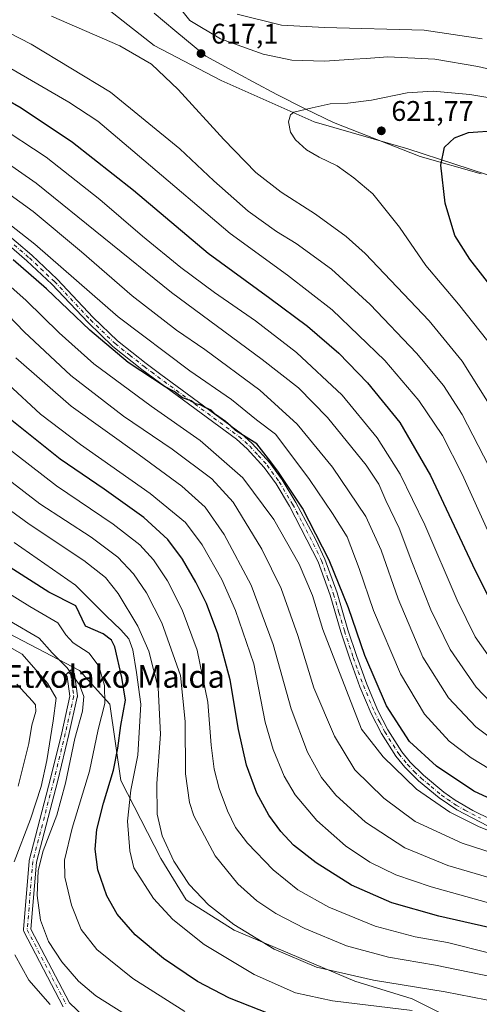
# Model space of a CAD drawing. Units: metres. Extents: x 593078 to 596497, y 4782278 to 4784639.
# Drawn here: x 595837 to 596000, y 4782975 to 4783323 of the extents above; entities that cross this region are included whole.
import ezdxf
from ezdxf.enums import TextEntityAlignment as Align

# ---------------------------------------------------------------- set-up
doc = ezdxf.new("R2010")
doc.units = ezdxf.units.M
doc.header["$MEASUREMENT"] = 0
doc.linetypes.add('DGN Style 4', pattern=[2.638475, 1.318413, -0.659207, 0.001648, -0.659207])
for name, color, linetype, lineweight in [('Arbolado forestal CxS', 92, 'Continuous', 0), ('Camino Cxs', 7, 'Continuous', 0), ('Camino eje', 30, 'DGN Style 4', 13), ('Curva de nivel maestra', 30, 'Continuous', 30), ('Curva de nivel normal', 30, 'Continuous', 0), ('Espacio natural protegido', 121, 'Continuous', 13), ('Espacio natural protegido CxS', 121, 'Continuous', 0), ('Pastizal CxS', 92, 'Continuous', 0), ('Pista no pavimentada Cxs', 111, 'Continuous', 0), ('Pista no pavimentada eje', 91, 'DGN Style 4', 0), ('Punto de cota en terreno', 7, 'Continuous', 0), ('Rótulo de punto de cota en terreno', 7, 'Continuous', 0), ('Texto cartográfico', 7, 'Continuous', 0)]:
    doc.layers.add(name, color=color, linetype=linetype, lineweight=lineweight)
doc.styles.add('Style-Arial', font='txt')

# ---------------------------------------------------------------- blocks, each defined once
blk = doc.blocks.new('*U15')
at = {"layer": 'Pastizal CxS', "color": 92, "linetype": 'Continuous', "lineweight": 0}
for points in [[(595841.9821, 4783347.8573, 622.2106), (595884.7805, 4783314.0907, 616.4575), (595908.4329, 4783301.7091, 617.6051), (595941.3447, 4783287.0963, 620.5515), (595974.5695, 4783277.5295, 622.7471), (596024.4515, 4783261.2449, 630.6041), (596052.6089, 4783249.4269, 635.3509), (596074.9863, 4783229.8329, 642.8876), (596093.0075, 4783206.1967, 650.1922), (596108.2113, 4783192.1269, 652.9304), (596121.7273, 4783182.5577, 654.4995), (596136.3681, 4783179.1833, 654.4189), (596171.0441, 4783173.5625, 655.2527), (596242.9483, 4783165.8115, 660.8043), (596265.1205, 4783146.7965, 665.7884), (596298.7173, 4783128.1313, 670.6587), (596318.3313, 4783109.6735, 672.4364), (596340.0027, 4783086.1971, 671.3691), (596363.9075, 4783036.8005, 668.0055), (596387.8857, 4783000.0549, 664.0514), (596410.9499, 4782972.3929, 662.7183)], [(595998.5679, 4782965.5303, 529.6908), (595976.0089, 4782976.8027, 533.6214), (595955.7047, 4782983.0025, 535.5424), (595913.0423, 4783001.0301, 534.9354), (595896.1223, 4783011.7389, 533.8507), (595887.0991, 4783026.3937, 534.0145), (595872.9989, 4783054.0115, 526.4655), (595869.0505, 4783081.0659, 520.6387), (595858.3351, 4783092.9019, 516.6155), (595828.2595, 4783108.6365, 513.5714)]]:
    blk.add_polyline3d(points, dxfattribs=at)
blk = doc.blocks.new('5PATER')
at = {"layer": 'Punto de cota en terreno', "linetype": 'Continuous', "lineweight": 0}
h = blk.add_hatch(color=51, dxfattribs=at)
edge = h.paths.add_edge_path()
edge.add_ellipse((0, 0), major_axis=(-0.11, -0.111), ratio=0.999422, start_angle=0, end_angle=360)

msp = doc.modelspace()

# ---------------------------------------------------------------- linework, layer by layer
at = {"layer": 'Arbolado forestal CxS', "color": 92, "linetype": 'Continuous', "lineweight": 0}
for points in [[(596024.4515, 4783261.2449, 630.6041), (595974.5695, 4783277.5295, 622.7471), (595941.3447, 4783287.0963, 620.5515), (595908.4329, 4783301.7091, 617.6051), (595884.7805, 4783314.0907, 616.4575), (595841.9821, 4783347.8573, 622.2106)], [(595841.9821, 4783347.8573, 622.2106), (595884.7805, 4783314.0907, 616.4575), (595908.4329, 4783301.7091, 617.6051), (595941.3447, 4783287.0963, 620.5515), (595974.5695, 4783277.5295, 622.7471), (596024.4515, 4783261.2449, 630.6041), (596052.6089, 4783249.4269, 635.3509), (596074.9863, 4783229.8329, 642.8876), (596093.0075, 4783206.1967, 650.1922), (596108.2113, 4783192.1269, 652.9304), (596121.7273, 4783182.5577, 654.4995), (596136.3681, 4783179.1833, 654.4189), (596171.0441, 4783173.5625, 655.2527), (596242.9483, 4783165.8115, 660.8043), (596265.1205, 4783146.7965, 665.7884), (596298.7173, 4783128.1313, 670.6587), (596318.3313, 4783109.6735, 672.4364)], [(595828.2595, 4783108.6365, 513.5714), (595858.3351, 4783092.9019, 516.6155), (595869.0505, 4783081.0659, 520.6387), (595872.9989, 4783054.0115, 526.4655), (595887.0991, 4783026.3937, 534.0145), (595896.1223, 4783011.7389, 533.8507), (595913.0423, 4783001.0301, 534.9354), (595955.7047, 4782983.0025, 535.5424), (595976.0089, 4782976.8027, 533.6214), (595998.5679, 4782965.5303, 529.6908)], [(595998.5679, 4782965.5303, 529.6908), (595976.0089, 4782976.8027, 533.6214), (595955.7047, 4782983.0025, 535.5424), (595913.0423, 4783001.0301, 534.9354), (595896.1223, 4783011.7389, 533.8507), (595887.0991, 4783026.3937, 534.0145), (595872.9989, 4783054.0115, 526.4655), (595869.0505, 4783081.0659, 520.6387), (595858.3351, 4783092.9019, 516.6155), (595828.2595, 4783108.6365, 513.5714)]]:
    msp.add_polyline3d(points, dxfattribs=at)
at = {"layer": 'Camino Cxs', "color": 7, "linetype": 'Continuous', "lineweight": 0}
msp.add_polyline3d([(595852.5603, 4782973.9857, 511.2907), (595838.6695, 4783000.5763, 513.0358), (595838.5965, 4783000.7439, 513.0335), (595838.5475, 4783000.9201, 513.0408), (595838.5239, 4783001.1015, 513.0578), (595838.5261, 4783001.2843, 513.084), (595840.5105, 4783025.4939, 513.892), (595840.5259, 4783025.6135, 513.8852), (595840.5481, 4783025.7151, 513.8839), (595848.0863, 4783054.6773, 521.1779), (595852.0499, 4783070.9285, 512.9235), (595854.9661, 4783083.8629, 516.183), (595853.9997, 4783090.8693, 515.202), (595853.5147, 4783091.3543, 514.9871), (595855.3531, 4783093.1927, 516.9475), (595856.1469, 4783092.3989, 516.6607), (595856.2235, 4783092.3153, 516.7007), (595856.3535, 4783092.1297, 516.7699), (595856.4493, 4783091.9243, 516.8223), (595856.5079, 4783091.7055, 516.855), (595856.5155, 4783091.6573, 516.8593), (595857.5739, 4783083.9845, 520.0793), (595857.5859, 4783083.8297, 520.201), (595857.5793, 4783083.6743, 520.2875), (595857.5543, 4783083.5211, 520.3372), (595854.5811, 4783070.3345, 514.4762), (595850.6075, 4783054.0417, 521.5286), (595843.0925, 4783025.1693, 515.2427), (595841.1481, 4783001.4467, 514.0314), (595854.7653, 4782975.3801, 512.3037), (595888.6663, 4782943.0557, 507.5939)], dxfattribs=at)
msp.add_polyline3d([(595852.5603, 4782973.9857, 511.2907), (595838.6695, 4783000.5763, 513.0358), (595838.5965, 4783000.7439, 513.0335), (595838.5475, 4783000.9201, 513.0408), (595838.5239, 4783001.1015, 513.0578), (595838.5261, 4783001.2843, 513.084), (595840.5105, 4783025.4939, 513.892), (595840.5259, 4783025.6135, 513.8852), (595840.5481, 4783025.7151, 513.8839), (595848.0863, 4783054.6773, 521.1779), (595852.0499, 4783070.9285, 512.9235), (595854.9661, 4783083.8629, 516.183), (595853.9997, 4783090.8693, 515.202), (595853.5147, 4783091.3543, 514.9871), (595855.3531, 4783093.1927, 516.9475), (595856.1469, 4783092.3989, 516.6607), (595856.2235, 4783092.3153, 516.7007), (595856.3535, 4783092.1297, 516.7699), (595856.4493, 4783091.9243, 516.8223), (595856.5079, 4783091.7055, 516.855), (595856.5155, 4783091.6573, 516.8593), (595857.5739, 4783083.9845, 520.0793), (595857.5859, 4783083.8297, 520.201), (595857.5793, 4783083.6743, 520.2875), (595857.5543, 4783083.5211, 520.3372), (595854.5811, 4783070.3345, 514.4762), (595850.6075, 4783054.0417, 521.5286), (595843.0925, 4783025.1693, 515.2427), (595841.1481, 4783001.4467, 514.0314), (595854.7653, 4782975.3801, 512.3037), (595888.6663, 4782943.0557, 507.5939)], dxfattribs=at)
at = {"layer": 'Camino eje', "color": 30, "linetype": 'DGN Style 4', "lineweight": 13}
msp.add_polyline3d([(595854.4339, 4783092.2735, 515.698), (595855.2277, 4783091.4797, 516.0667), (595856.2861, 4783083.8069, 518.2036), (595853.3155, 4783070.6315, 513.67), (595849.3469, 4783054.3595, 521.3489), (595841.8061, 4783025.3877, 514.5545), (595839.8217, 4783001.1781, 513.5258), (595853.7125, 4782974.5875, 511.7638)], dxfattribs=at)
at = {"layer": 'Curva de nivel maestra', "color": 30, "linetype": 'Continuous', "lineweight": 30, "flags": 128}
for points, elevation in [([(595667.92, 4783324.2401), (595674.48, 4783323.0801), (595687.75, 4783322.7401), (595707.89, 4783323.2601), (595732.8, 4783322.7001), (595762.26, 4783319.6601), (595782.77, 4783315.8801), (595801.14, 4783310.8401), (595816.29, 4783304.3201), (595837.71, 4783292.0801), (595855.9, 4783279.9401), (595877.47, 4783262.8501), (595903.88, 4783240.6001), (595925.69, 4783224.7401), (595939.02, 4783214.8301), (595950.06, 4783205.2201), (595960.28, 4783194.7801), (595971.64, 4783180.7001), (595982.57, 4783161.9701), (595998.31, 4783128.3801), (596008.28, 4783108.7001)], 600), ([(596005.61, 4783226.6801), (595996.4, 4783238.4601), (595991.19, 4783246.8101), (595987.71, 4783258.2701), (595986.17, 4783271.7601), (595987.47, 4783278.1201), (595991.04, 4783281.4101), (595995.95, 4783283.3201), (596006.03, 4783284.0301)], 625), ([(596010.87, 4783044.2201), (595997.86, 4783050.2901), (595984.66, 4783059.0701), (595975.12, 4783067.8601), (595966.99, 4783080.4201), (595959.25, 4783098.2201), (595953.46, 4783115.1101), (595946.73, 4783132.0301), (595937.29, 4783150.3601), (595928.78, 4783163.1801), (595926.03, 4783166.7901), (595921.11, 4783173.1701), (595913.59, 4783177.9201), (595911.73, 4783179.4601), (595910.02, 4783181.0801), (595906.49, 4783183.5501), (595904.9, 4783185.0501), (595903.07, 4783185.8301), (595901.08, 4783186.9001), (595899.28, 4783187.3401), (595897.85, 4783188.3201), (595894.74, 4783189.4601), (595891.8, 4783191.6101), (595888.65, 4783193.3701), (595875.59, 4783201.9801), (595862, 4783213.3801), (595846.62, 4783228.0001), (595834.88, 4783238.3101)], 575), ([(596003.12, 4783002.0001), (595985.43, 4783006.0201), (595968.86, 4783010.7401), (595954.58, 4783017.0001), (595942.09, 4783024.8301), (595934.08, 4783031.1601), (595929.52, 4783035.9301), (595925.36, 4783041.7801), (595921.14, 4783049.5601), (595917.4, 4783059.4801), (595914.62, 4783072.0301), (595911.62, 4783089.6701), (595907.3, 4783105.9601), (595903.26, 4783116.6401), (595899.49, 4783124.2201), (595894.8, 4783132.3401), (595889.63, 4783139.2801), (595881.13, 4783147.0401), (595867.08, 4783157.1301), (595851.5, 4783167.7401), (595834.44, 4783181.3701)], 550), ([(595929.05, 4782970.0101), (595911.38, 4782977.0501), (595900.13, 4782982.9101), (595888.07, 4782991.0201), (595878.01, 4782999.3501), (595871.61, 4783006.6901), (595868, 4783013.1901), (595864.86, 4783022.4201), (595863.89, 4783029.7401), (595864.52, 4783036.7001), (595866.78, 4783045.9701), (595870.34, 4783057.7001), (595871.9, 4783065.4401), (595872.9, 4783073.4601), (595874.61, 4783082.4601), (595873.34, 4783090.4701), (595870.85, 4783101.3601), (595869.69, 4783103.6301), (595866.75, 4783105.8901), (595860.51, 4783108.5701), (595857.01, 4783115.8001), (595847.43, 4783120.6101), (595829.44, 4783132.1201)], 525)]:
    msp.add_lwpolyline(points, dxfattribs=dict(at, elevation=elevation))
at = {"layer": 'Curva de nivel normal', "color": 30, "linetype": 'Continuous', "lineweight": 0, "flags": 128}
for points, elevation in [([(595765.84, 4783328.12), (595791.79, 4783323.22), (595813.16, 4783316.6), (595830.43, 4783308.13), (595854.54, 4783294.07), (595864.78, 4783287.32), (595881.12, 4783273.54), (595911.64, 4783247.57), (595931.91, 4783232.78), (595947.72, 4783220.57), (595966.36, 4783202.6), (595978.41, 4783188.5), (595986.8, 4783176.12), (595993.74, 4783162.44), (596006.84, 4783133.49)], 605), ([(595892.18, 4783329.42), (595897.43, 4783322.98), (595908.24, 4783316.5), (595923.32, 4783311.05), (595933.46, 4783308.89), (595944.99, 4783308.5), (595955.41, 4783309.25), (595959.82, 4783309.48), (595967.41, 4783310.05), (595984.04, 4783309.24), (595999.34, 4783306.66), (596013.24, 4783303.49)], 615), ([(595642.24, 4783324.24), (595651.97, 4783319.29), (595658.13, 4783317.36), (595673.64, 4783315.5), (595726.27, 4783314.12), (595755.62, 4783311.96), (595777.4, 4783307.99), (595793.23, 4783303.68), (595809.18, 4783297.03), (595828.8, 4783286.17), (595846.51, 4783274.55), (595865.57, 4783259.61), (595880.62, 4783246.66), (595894.19, 4783235.57), (595906.08, 4783226.73), (595920.63, 4783216.72), (595935.16, 4783205.47), (595951.28, 4783190.34), (595963.68, 4783175.29), (595971.81, 4783162.43), (595980.48, 4783144.45), (595991.93, 4783117.84), (595998.39, 4783104.87), (596005.04, 4783095.28)], 595), ([(596003.2, 4783165.26), (595993.76, 4783183.49), (595987.09, 4783193.83), (595977.54, 4783205.28), (595961.16, 4783222.42), (595947.46, 4783234.96), (595935.02, 4783243.99), (595928, 4783248.29), (595918.01, 4783255.45), (595905.84, 4783266.22), (595893.87, 4783277.58), (595869.26, 4783297.62), (595841.24, 4783314.56), (595828.93, 4783320.82), (595818.52, 4783325.02)], 610), ([(596002.76, 4783188.07), (595993.72, 4783202.43), (595982.03, 4783216.67), (595959.46, 4783240.51), (595952.68, 4783246.53), (595941.85, 4783254.43), (595929.73, 4783262.16), (595920.72, 4783269.21), (595909.4, 4783280.83), (595893.24, 4783298.56), (595883.76, 4783307.47), (595872.57, 4783313.94), (595848.47, 4783324.5)], 615), ([(595914.16, 4783325.2), (595929.77, 4783321.35), (595945.06, 4783320.44), (595980.24, 4783319.48), (596000.82, 4783316.44)], 610), ([(596002.8, 4783209.53), (595992.48, 4783222.56), (595980.85, 4783236.25), (595971.52, 4783249.85), (595962.13, 4783261.58), (595955.46, 4783267.23), (595949.54, 4783271.53), (595943.15, 4783274.54), (595938.7, 4783277.24), (595934.72, 4783280.73), (595932.99, 4783283.38), (595932.29, 4783287.09), (595933.03, 4783289.61), (595934.2, 4783290.56), (595940.72, 4783292.08), (595947.05, 4783293.42), (595953.24, 4783293.64), (595961.61, 4783294.72), (595974.28, 4783297.34), (595983.52, 4783297.92), (595996.51, 4783296.74), (596012.14, 4783294.2)], 620), ([(595826.52, 4783276.8), (595843.02, 4783265.4), (595867, 4783246.05), (595890.92, 4783226.68), (595922.95, 4783203.02), (595935.88, 4783192.94), (595946.06, 4783182.45), (595959.72, 4783165.58), (595964.26, 4783158.83), (595966.72, 4783153.11), (595971.42, 4783143.28), (595975.87, 4783131.45), (595982.6, 4783114.4), (595989.46, 4783100.32), (595998.65, 4783087), (596006.36, 4783079)], 590), ([(595829.02, 4783264.73), (595841.98, 4783255.35), (595859.01, 4783241.08), (595876.96, 4783225.52), (595892.71, 4783213.38), (595902.72, 4783206.5), (595922.13, 4783192.19), (595935.36, 4783180.09), (595947.85, 4783164.91), (595959.62, 4783147.41), (595965.13, 4783135.5), (595971.07, 4783118.28), (595979.85, 4783097.7), (595988.95, 4783083.21), (595998.56, 4783072.98), (596007.39, 4783066.4)], 585), ([(595827.56, 4783255.52), (595842.48, 4783243.78), (595871.98, 4783218.03), (595897.33, 4783198.96), (595912.1, 4783188.81), (595920.98, 4783181.6), (595927.7, 4783176.52), (595932.06, 4783170.76), (595939.7, 4783160.55), (595947.83, 4783148.48), (595953.04, 4783140.22), (595957.32, 4783129.09), (595962.37, 4783114.22), (595971.88, 4783091.73), (595980.36, 4783077.46), (595989.09, 4783067.98), (595996.88, 4783061.98), (596006.89, 4783056.03)], 580), ([(595828.54, 4783233.51), (595839.51, 4783223.9), (595851.08, 4783212.38), (595863.43, 4783201.48), (595883.73, 4783186.44), (595900.98, 4783174.37), (595916.12, 4783161.14), (595927.07, 4783146.32), (595936.05, 4783130.52), (595940.74, 4783119.5), (595944.47, 4783107.49), (595958.08, 4783072.16), (595965.79, 4783062.36), (595977.56, 4783050.9), (595989.35, 4783042.82), (595999.79, 4783037.63), (596006.36, 4783035.07)], 570), ([(595827.31, 4783224.58), (595838.74, 4783212.78), (595855.24, 4783197.29), (595873.9, 4783182.95), (595891.13, 4783171.24), (595905.13, 4783160.77), (595912.66, 4783152.46), (595922.86, 4783135.84), (595929.7, 4783121.96), (595935.64, 4783105.32), (595941.21, 4783086.84), (595948.54, 4783069.68), (595955.74, 4783057.82), (595965.97, 4783047.71), (595977.14, 4783039.54), (595993.78, 4783031.89), (596028.1, 4783020.72)], 565), ([(595835.83, 4783203.55), (595855.39, 4783186.44), (595879.48, 4783169.2), (595894.53, 4783158.22), (595902.75, 4783150.7), (595909.58, 4783141.08), (595919.03, 4783123.11), (595926.84, 4783102.15), (595933.28, 4783079.36), (595939.02, 4783064.1), (595944, 4783055.08), (595949.06, 4783048.78), (595959.5, 4783039.26), (595973.42, 4783030.24), (595988.7, 4783023.89), (596030.57, 4783011.64)], 560), ([(596015.38, 4783007.29), (595982.72, 4783016.44), (595970.3, 4783020.58), (595961.04, 4783025.12), (595952.42, 4783030.9), (595942.32, 4783039.9), (595934.61, 4783048.94), (595930.75, 4783055.56), (595926.89, 4783065.04), (595924.06, 4783074.68), (595919.99, 4783095.34), (595913.54, 4783114.22), (595908.69, 4783125.17), (595901.72, 4783137.45), (595895.82, 4783145.26), (595883.34, 4783155.61), (595858.74, 4783172.86), (595844.58, 4783183.7), (595833.14, 4783194.21)], 555), ([(596033.45, 4782985.39), (595988.57, 4782996.67), (595977.09, 4782998.66), (595963.01, 4783002.42), (595946.6, 4783009.15), (595935.6, 4783015.34), (595926.89, 4783022.42), (595917.74, 4783031.86), (595913.56, 4783037.41), (595910.67, 4783043.33), (595907.73, 4783051.15), (595906, 4783058.08), (595904.96, 4783066.48), (595903.77, 4783081.76), (595899.92, 4783100.12), (595894.7, 4783114.45), (595889.48, 4783124.69), (595884.57, 4783132.05), (595879.67, 4783137.35), (595870.24, 4783144.7), (595850.19, 4783158.3), (595831.34, 4783172.9)], 545), ([(595827.21, 4783165), (595844.3, 4783151.88), (595862.43, 4783140.17), (595871.95, 4783133.08), (595877.49, 4783127.12), (595882.03, 4783120.48), (595887.45, 4783109.86), (595894.12, 4783091.12), (595895.75, 4783074.86), (595895.88, 4783056.42), (595897.31, 4783046.24), (595898.83, 4783041.52), (595906.33, 4783027.41), (595914.4, 4783017.48), (595921.04, 4783011.45), (595927.86, 4783006.96), (595938.09, 4783001.7), (595952.8, 4782995.49), (595967.7, 4782991.45), (595984.3, 4782988.66), (596004.4, 4782984.5)], 540), ([(596007.04, 4782975.42), (595987.71, 4782979.26), (595962.38, 4782983.31), (595942.14, 4782987.96), (595927.2, 4782994.38), (595913, 4783003.09), (595903.94, 4783010.07), (595897.08, 4783017.26), (595891.67, 4783025.42), (595887.57, 4783034.41), (595885.81, 4783042.15), (595885.69, 4783052.9), (595887.03, 4783070.46), (595886.11, 4783086.8), (595882.82, 4783099.79), (595878.95, 4783108.6), (595872.01, 4783120.14), (595867.54, 4783125.88), (595859.87, 4783131.81), (595840.48, 4783144.67), (595824.12, 4783156.67)], 535), ([(595976.01, 4782972.63), (595947.88, 4782976.08), (595934.71, 4782978.88), (595920.15, 4782985.36), (595902.42, 4782996.04), (595891.36, 4783004.78), (595884.49, 4783012.23), (595877.61, 4783023.13), (595876.2, 4783029.08), (595875.29, 4783039.68), (595876.54, 4783050.64), (595878.95, 4783063.01), (595880.03, 4783080.99), (595878.48, 4783092.26), (595877.15, 4783100.21), (595875.76, 4783104.1), (595872.96, 4783107.28), (595867.81, 4783112.29), (595856.96, 4783123.18), (595835.23, 4783138.2)], 530), ([(595822.24, 4783127.07), (595840.72, 4783115.56), (595850.71, 4783109.81), (595853.52, 4783105.59), (595856.05, 4783102.77), (595861.72, 4783099.12), (595865.12, 4783094.46), (595867.15, 4783087.6), (595867.3, 4783081.31), (595864.96, 4783072.06), (595861.82, 4783057.34), (595855.71, 4783037.14), (595853.07, 4783025.86), (595853.2, 4783019.8), (595855.5, 4783009.96), (595858.92, 4783001.34), (595864.44, 4782994.19), (595877.16, 4782983.91), (595895.58, 4782972.33)], 520), ([(595833.54, 4783110.46), (595844.1, 4783104.36), (595848.61, 4783099.24), (595853.97, 4783093.9), (595858.28, 4783087.82), (595859.82, 4783083.78), (595859.42, 4783078.57), (595856.68, 4783068.92), (595853.39, 4783053.08), (595850.27, 4783041.8), (595845.47, 4783029.13), (595843.72, 4783022.14), (595843.41, 4783013.38), (595844.57, 4783004.65), (595847.34, 4782997.09), (595852.09, 4782989.84), (595857.93, 4782983.01), (595864.07, 4782977.81), (595877.79, 4782969.21)], 515), ([(595835.26, 4783025.24), (595840.99, 4783040.3), (595844.75, 4783051.86), (595846.81, 4783061.07), (595849.04, 4783075.18), (595850.1, 4783083.1), (595847.01, 4783088.44), (595838, 4783098.74), (595827.52, 4783104.67)], 510), ([(595836.6, 4783051.96), (595840.39, 4783067.06), (595841.52, 4783073.58), (595842.86, 4783078.49), (595842.72, 4783080.74), (595841.75, 4783082.13), (595836.11, 4783088.12)], 505), ([(595847.92, 4782974.71), (595840.44, 4782983.34), (595835.42, 4782992.36)], 510)]:
    msp.add_lwpolyline(points, dxfattribs=dict(at, elevation=elevation))
at = {"layer": 'Espacio natural protegido', "color": 121, "linetype": 'Continuous', "lineweight": 13, "flags": 128}
msp.add_lwpolyline([(595884.7262, 4783325.5411), (595892.1099, 4783319.3812), (595903.013, 4783310.2853), (595915.4655, 4783303.5522), (595919.7513, 4783301.2348), (595928.1037, 4783296.7187), (595938.2314, 4783291.7281), (595948.2225, 4783286.8049), (595978.8921, 4783274.7963), (596000.432, 4783268.7293)], dxfattribs=at)
at = {"layer": 'Espacio natural protegido CxS', "color": 121, "linetype": 'Continuous', "lineweight": 0, "flags": 128}
msp.add_lwpolyline([(596000.432, 4783268.7293), (595978.8921, 4783274.7963), (595948.2225, 4783286.8049), (595938.2314, 4783291.7281), (595928.1037, 4783296.7187), (595919.7513, 4783301.2348), (595915.4655, 4783303.5522), (595903.013, 4783310.2853), (595892.1099, 4783319.3812), (595884.7262, 4783325.5411)], dxfattribs=at)
at = {"layer": 'Pastizal CxS', "color": 92, "linetype": 'Continuous', "lineweight": 0}
for points in [[(595841.9821, 4783347.8573, 622.2106), (595884.7805, 4783314.0907, 616.4575), (595908.4329, 4783301.7091, 617.6051), (595941.3447, 4783287.0963, 620.5515), (595974.5695, 4783277.5295, 622.7471), (596024.4515, 4783261.2449, 630.6041), (596052.6089, 4783249.4269, 635.3509), (596074.9863, 4783229.8329, 642.8876), (596093.0075, 4783206.1967, 650.1922), (596108.2113, 4783192.1269, 652.9304), (596121.7273, 4783182.5577, 654.4995), (596136.3681, 4783179.1833, 654.4189), (596171.0441, 4783173.5625, 655.2527), (596242.9483, 4783165.8115, 660.8043), (596265.1205, 4783146.7965, 665.7884), (596298.7173, 4783128.1313, 670.6587), (596318.3313, 4783109.6735, 672.4364)], [(595998.5679, 4782965.5303, 529.6908), (595976.0089, 4782976.8027, 533.6214), (595955.7047, 4782983.0025, 535.5424), (595913.0423, 4783001.0301, 534.9354), (595896.1223, 4783011.7389, 533.8507), (595887.0991, 4783026.3937, 534.0145), (595872.9989, 4783054.0115, 526.4655), (595869.0505, 4783081.0659, 520.6387), (595858.3351, 4783092.9019, 516.6155), (595828.2595, 4783108.6365, 513.5714)]]:
    msp.add_polyline3d(points, dxfattribs=at)
at = {"layer": 'Pista no pavimentada Cxs', "color": 111, "linetype": 'Continuous', "lineweight": 0}
for points in [[(595830.3901, 4783249.3601, 584.3397), (595841.4601, 4783239.8701, 578.425), (595850.3901, 4783231.4701, 578.2783), (595863.1801, 4783217.9001, 577.425), (595871.8001, 4783209.5701, 577.1977), (595881.9501, 4783201.5301, 576.9429), (595887.1501, 4783197.6901, 576.657), (595915.5501, 4783176.7501, 576.1767), (595919.4801, 4783173.2701, 575.7764), (595925.7201, 4783166.4301, 576.1071), (595930.0401, 4783160.4501, 576.0701), (595934.8601, 4783152.3701, 575.6244), (595941.9601, 4783139.1601, 575.4786), (595945.1301, 4783132.3801, 575.2417), (595949.4501, 4783120.3801, 574.9561), (595953.2901, 4783107.3401, 574.4197), (595956.4301, 4783097.9401, 574.5733), (595959.9901, 4783088.1401, 574.4569), (595963.8501, 4783078.8101, 574.0862), (595967.4801, 4783071.8901, 573.6801), (595972.3801, 4783064.1801, 573.1412), (595975.3201, 4783060.5101, 573.0279), (595980.0201, 4783055.8601, 572.7669), (595987.2001, 4783049.9001, 572.4318), (595991.2801, 4783047.0101, 572.2257), (595997.5501, 4783043.3701, 571.9959), (596003.9701, 4783040.2301, 572.0689)], [(595830.3901, 4783249.3601, 584.3397), (595841.4601, 4783239.8701, 578.425), (595850.3901, 4783231.4701, 578.2783), (595863.1801, 4783217.9001, 577.425), (595871.8001, 4783209.5701, 577.1977), (595881.9501, 4783201.5301, 576.9429), (595887.1501, 4783197.6901, 576.657), (595915.5501, 4783176.7501, 576.1767), (595919.4801, 4783173.2701, 575.7764), (595925.7201, 4783166.4301, 576.1071), (595930.0401, 4783160.4501, 576.0701), (595934.8601, 4783152.3701, 575.6244), (595941.9601, 4783139.1601, 575.4786), (595945.1301, 4783132.3801, 575.2417), (595949.4501, 4783120.3801, 574.9561), (595953.2901, 4783107.3401, 574.4197), (595956.4301, 4783097.9401, 574.5733), (595959.9901, 4783088.1401, 574.4569), (595963.8501, 4783078.8101, 574.0862), (595967.4801, 4783071.8901, 573.6801), (595972.3801, 4783064.1801, 573.1412), (595975.3201, 4783060.5101, 573.0279), (595980.0201, 4783055.8601, 572.7669), (595987.2001, 4783049.9001, 572.4318), (595991.2801, 4783047.0101, 572.2257), (595997.5501, 4783043.3701, 571.9959), (596003.9701, 4783040.2301, 572.0689)], [(596002.8801, 4783037.8901, 570.8105), (595991.8601, 4783043.6101, 571.1142), (595985.6501, 4783047.8401, 571.3647), (595978.2801, 4783053.9501, 571.7283), (595973.4001, 4783058.7901, 572.0631), (595970.2801, 4783062.6801, 572.2533), (595965.2501, 4783070.6001, 572.8334), (595961.5101, 4783077.7201, 573.0121), (595957.5801, 4783087.2101, 573.3373), (595954.0001, 4783097.0901, 573.6299), (595950.8301, 4783106.5701, 573.5552), (595946.9901, 4783119.5801, 573.6456), (595942.7601, 4783131.3501, 573.9744), (595932.6001, 4783151.1201, 574.3875), (595927.8801, 4783159.0301, 574.8366), (595923.7101, 4783164.8001, 574.933), (595917.6701, 4783171.4301, 574.7903), (595913.9301, 4783174.7401, 575.134), (595880.3801, 4783199.4801, 575.7885), (595870.1001, 4783207.6301, 576.0212), (595861.3401, 4783216.0901, 576.2773), (595848.5701, 4783229.6401, 577.0096), (595839.7301, 4783237.9501, 577.1093), (595828.9001, 4783247.2501, 587.4923)], [(596002.8801, 4783037.8901, 570.8105), (595991.8601, 4783043.6101, 571.1142), (595985.6501, 4783047.8401, 571.3647), (595978.2801, 4783053.9501, 571.7283), (595973.4001, 4783058.7901, 572.0631), (595970.2801, 4783062.6801, 572.2533), (595965.2501, 4783070.6001, 572.8334), (595961.5101, 4783077.7201, 573.0121), (595957.5801, 4783087.2101, 573.3373), (595954.0001, 4783097.0901, 573.6299), (595950.8301, 4783106.5701, 573.5552), (595946.9901, 4783119.5801, 573.6456), (595942.7601, 4783131.3501, 573.9744), (595932.6001, 4783151.1201, 574.3875), (595927.8801, 4783159.0301, 574.8366), (595923.7101, 4783164.8001, 574.933), (595917.6701, 4783171.4301, 574.7903), (595913.9301, 4783174.7401, 575.134), (595880.3801, 4783199.4801, 575.7885), (595870.1001, 4783207.6301, 576.0212), (595861.3401, 4783216.0901, 576.2773), (595848.5701, 4783229.6401, 577.0096), (595839.7301, 4783237.9501, 577.1093), (595828.9001, 4783247.2501, 587.4923)]]:
    msp.add_polyline3d(points, dxfattribs=at)
at = {"layer": 'Pista no pavimentada eje', "color": 91, "linetype": 'DGN Style 4', "lineweight": 0}
msp.add_polyline3d([(595835.1801, 4783243.5601, 581.6513), (595840.5951, 4783238.9101, 577.7595), (595849.4801, 4783230.5551, 577.6157), (595862.2601, 4783216.9951, 576.7729), (595870.9501, 4783208.6001, 576.5742), (595876.0901, 4783204.5251, 576.5371), (595881.1651, 4783200.5051, 576.3525), (595883.7651, 4783198.5851, 576.2643), (595914.7401, 4783175.7451, 575.6303), (595918.5751, 4783172.3501, 575.168), (595921.5951, 4783169.0351, 575.1011), (595924.7151, 4783165.6151, 575.484), (595928.9601, 4783159.7401, 575.4242), (595933.7301, 4783151.7451, 574.9791), (595937.2801, 4783145.1401, 574.7332), (595942.3601, 4783135.2551, 574.6116), (595943.9451, 4783131.8651, 574.5909), (595946.1051, 4783125.8651, 574.4229), (595948.2201, 4783119.9801, 574.2143), (595950.1401, 4783113.4601, 574.1366), (595952.0601, 4783106.9551, 573.8547), (595955.2151, 4783097.5151, 574.0944), (595956.9951, 4783092.6151, 573.9285), (595958.7851, 4783087.6751, 573.8833), (595962.6801, 4783078.2651, 573.4572), (595964.5501, 4783074.7051, 573.5307), (595966.3651, 4783071.2451, 573.2473), (595971.3301, 4783063.4301, 572.6645), (595974.3601, 4783059.6501, 572.5062), (595976.8001, 4783057.2301, 572.2329), (595979.1501, 4783054.9051, 572.213), (595982.7401, 4783051.9251, 571.9407), (595986.4251, 4783048.8701, 571.8663), (595988.4651, 4783047.4251, 571.685), (595991.5701, 4783045.3101, 571.6798), (595994.7051, 4783043.4901, 571.561), (596000.2151, 4783040.6301, 571.49)], dxfattribs=at)

# ---------------------------------------------------------------- block references
at = {"layer": 'Pastizal CxS', "color": 92, "linetype": 'Continuous', "lineweight": 0}
msp.add_blockref('*U15', (0, 0), dxfattribs=at)
at = {"layer": 'Punto de cota en terreno', "color": 7, "linetype": 'Continuous', "lineweight": 0, "xscale": 10, "yscale": 10, "zscale": 10}
for p in [(595901.32, 4783311.26, 617.1), (595965.14, 4783283.91, 621.77)]:
    msp.add_blockref('5PATER', p, dxfattribs=at)

# ---------------------------------------------------------------- texts
at = {"layer": 'Rótulo de punto de cota en terreno', "color": 7, "linetype": 'Continuous', "lineweight": 0, "style": 'Style-Arial'}
for s, p in [('617,1', (595904.8478, 4783314.7878)), ('621,77', (595968.6678, 4783287.4378))]:
    msp.add_text(s, height=7, dxfattribs=at).set_placement(p)
at = {"layer": 'Texto cartográfico', "color": 7, "linetype": 'Continuous', "lineweight": 0, "style": 'Style-Arial'}
msp.add_text('Aitaborroko Etxolako Malda', height=8, dxfattribs=at).set_placement((595839.1102, 4783090.8401), align=Align.MIDDLE_CENTER)

doc.saveas('drawing.dxf')
